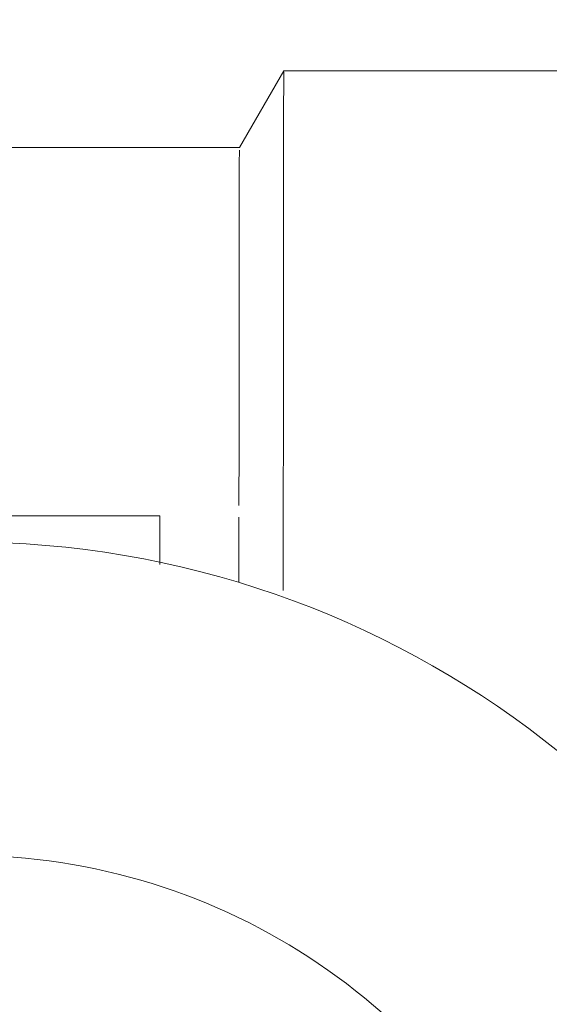
# Model space of a CAD drawing. Units: millimetres. Extents: x -16851 to -11337, y -1698 to 2371.
# Drawn here: x -12466 to -12459, y 1794 to 1807 of the extents above; entities that cross this region are included whole.
import ezdxf
from ezdxf import colors
from ezdxf.entities.mleader import LeaderData, LeaderLine
from ezdxf.math import Vec2, Vec3

# ---------------------------------------------------------------- set-up
doc = ezdxf.new("R2010")
doc.units = ezdxf.units.MM
doc.layers.add('G-IMPT', color=7, linetype='Continuous', lineweight=5)
doc.layers.add('P-PIPE', color=7, linetype='Continuous', lineweight=20)
doc.styles.get("Standard").update_dxf_attribs({"font": 'isocpeui.ttf'})

# ---------------------------------------------------------------- blocks, each defined once
blk = doc.blocks.new('VT_218_N _вн-нар бабочка_ ИСПРАВЛЕНО - VT_218_ВН_Ду20_dwg-1786480-Разрез 1')
at = {"layer": 'G-IMPT'}
for p, q in [((-12462.321, 1806.096), (-12462.896, 1805.099)), ((-12449.961, 1806.096), (-12462.321, 1806.096)), ((-12462.896, 1805.099), (-12467.276, 1805.099)), ((-12463.929, 1800.322), (-12468.946, 1800.322)), ((-12463.929, 1800.322), (-12463.929, 1799.689))]:
    blk.add_line(p, q, dxfattribs=at)
for centre, major_axis, ratio, start_param, end_param in [((-12462.321, 1787.781), (0, 18.315), 0.000458, 0.04201, 0.886813), ((-12462.896, 1787.781), (0, 17.318), 0.000458, 6.267754, 6.283185), ((-12462.896, 1787.781), (0, 17.318), 0.000458, 0.062336, 0.749758), ((-12462.896, 1787.781), (0, 17.318), 0.000458, 0.76225, 0.830392), ((-12466.439, 1787.781), (0, 12.201), 1, 4.961654, 7.604716), ((-12466.442, 1787.781), (0, 8.138), 1, 5.091266, 7.475104)]:
    blk.add_ellipse(centre, major_axis=major_axis, ratio=ratio, start_param=start_param, end_param=end_param, dxfattribs=at)
blk.add_open_spline([(-12460.858, 1791.006), (-12461.008, 1791.092), (-12461.235, 1791.223), (-12461.54, 1791.399), (-12461.771, 1791.532), (-12462.003, 1791.667), (-12462.238, 1791.802), (-12462.474, 1791.938), (-12462.71, 1792.074), (-12462.944, 1792.21), (-12463.258, 1792.391), (-12463.65, 1792.617), (-12464.043, 1792.844), (-12464.357, 1793.025), (-12464.592, 1793.161), (-12464.828, 1793.297), (-12465.064, 1793.434), (-12465.299, 1793.569), (-12465.532, 1793.704), (-12465.763, 1793.837), (-12466.068, 1794.013), (-12466.294, 1794.144), (-12466.444, 1794.23)], degree=3, knots=[-1, -1, -1, -1, -0.916667, -0.875, -0.833333, -0.791667, -0.75, -0.708333, -0.666667, -0.625, -0.583333, -0.5, -0.416667, -0.375, -0.333333, -0.291667, -0.25, -0.208333, -0.166667, -0.125, -0.083333, 0, 0, 0, 0], dxfattribs=at)
blk = doc.blocks.new('VT_218_N _вн-нар бабочка_ ИСПРАВЛЕНО - 3_4_-1779654-Разрез 1')
blk.add_blockref('VT_218_N _вн-нар бабочка_ ИСПРАВЛЕНО - VT_218_ВН_Ду20_dwg-1786480-Разрез 1', (0, 0))

msp = doc.modelspace()

# ---------------------------------------------------------------- block references
at = {"layer": 'P-PIPE'}
msp.add_blockref('VT_218_N _вн-нар бабочка_ ИСПРАВЛЕНО - 3_4_-1779654-Разрез 1', (0, 0), dxfattribs=at)

# ---------------------------------------------------------------- leaders
ml = msp.add_multileader_mtext('Standard')
ml.set_content('Расширительные баки', color=256)
ml.set_leader_properties()
ml.build(insert=Vec2(0, 0))
ml.multileader.update_dxf_attribs({"text_left_attachment_type": 6, "text_right_attachment_type": 6, "dogleg_length": 0.36, "arrow_head_size": 0.18})
ctx = ml.context
ctx.base_point, ctx.char_height, ctx.arrow_head_size, ctx.landing_gap_size, ctx.plane_origin = Vec3(-12105.423, 1922.817), 50, 0.18, 0.09, Vec3(-12165.878, 1553.35)
ctx.left_attachment, ctx.right_attachment, ctx.text_align_type = 6, 6, 1
notes = []
notes.append((ctx, [(0, (1, 1, 0), (-12105.783, 1922.817), (1, 0), 0.36, [(1, [(-12384, 2072), (-13186, 1016)], 0, [])])]))
ctx.mtext.insert, ctx.mtext.alignment, ctx.mtext.flow_direction = Vec3(-11746.735, 1987.817), 2, 5
for ctx, leaders in notes:
    for number, flags, end, landing, length, lines in leaders:
        leader = LeaderData()
        leader.index, (leader.has_last_leader_line, leader.has_dogleg_vector, leader.attachment_direction) = number, flags
        leader.last_leader_point, leader.dogleg_vector, leader.dogleg_length = Vec3(end), Vec3(landing), length
        for number, points, colour, breaks in lines:
            line = LeaderLine()
            line.index, line.vertices, line.color, line.breaks = number, Vec3.list(points), colors.encode_raw_color(colour), breaks
            leader.lines.append(line)
        ctx.leaders.append(leader)

doc.saveas('drawing.dxf')
